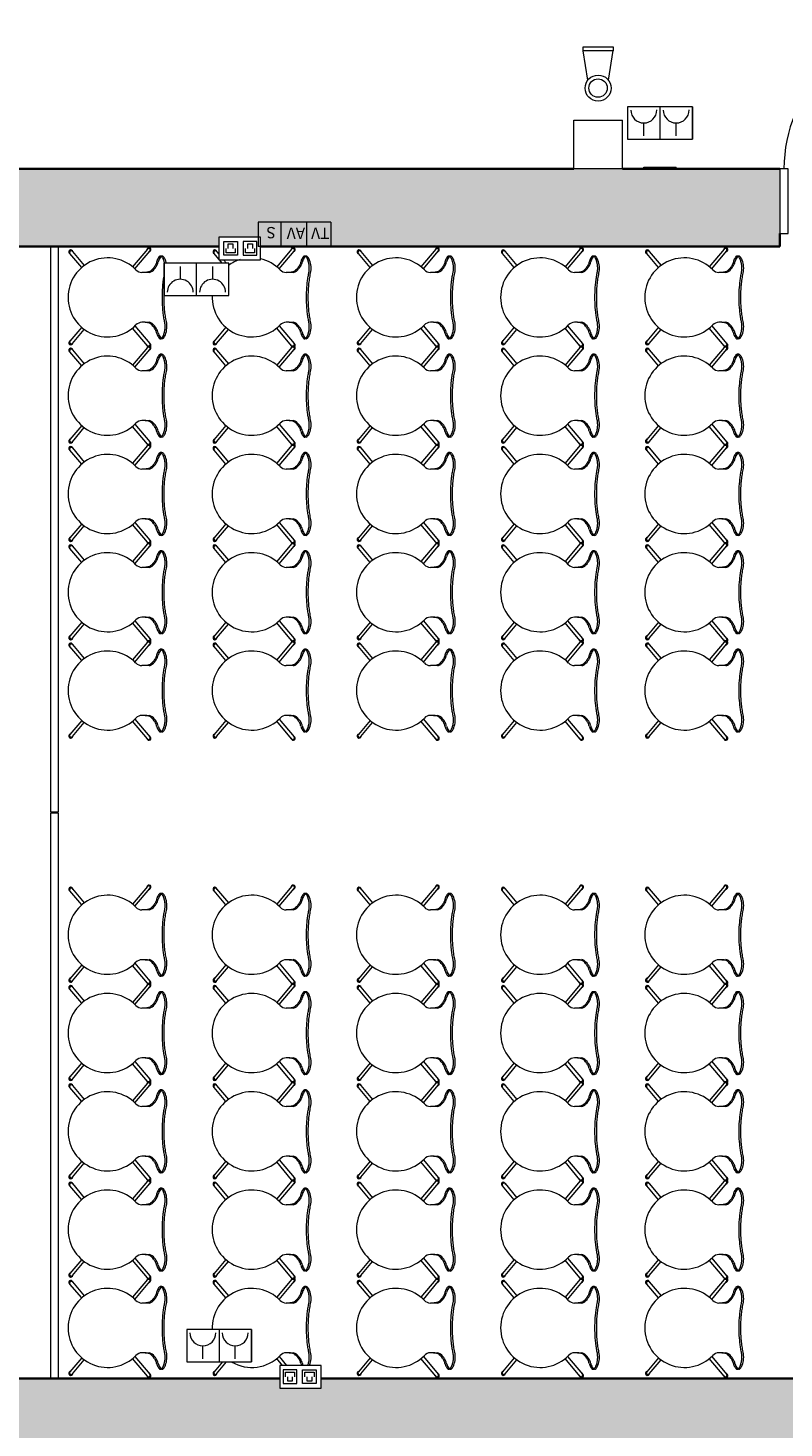
# Model space of a CAD drawing. Units: metres. Extents: x 427419.5 to 427475.3, y 4578554.9 to 4578611.9.
# Drawn here: x 427447.8 to 427452.5, y 4578594 to 4578602.6 of the extents above; entities that cross this region are included whole.
import ezdxf

# ---------------------------------------------------------------- set-up
doc = ezdxf.new("R2010")
doc.units = ezdxf.units.M
for name, color, linetype, lineweight in [('GV_CC 4 - 1-Joinery', 4, 'Continuous', 9), ('GV_CC 4 - 1-Partition Wall', 2, 'Continuous', 35), ('GV_CC 4 - 1-Wall', 3, 'Continuous', 35), ('GV_CC 4 - 10-Fire Protection', 12, 'Continuous', 9), ('GV_CC 4 - 2-Furniture', 251, 'Continuous', 9), ('GV_CC 4 - 2-Hatch Walls', 252, 'Continuous', 9), ('GV_CC 4 - 5-Symbology MEP', 1, 'Continuous', 9), ('GV_CC 4 - 6-Electric Elements', 192, 'Continuous', 9)]:
    doc.layers.add(name, color=color, linetype=linetype, lineweight=lineweight)
doc.styles.add('Arial', font='arial.ttf', dxfattribs={"height": 0.07})

# ---------------------------------------------------------------- blocks, each defined once
blk = doc.blocks.new('FX-FIRE-EXTI-UNDF-Extintor_Box_V - FX-FIRE-EXTI-UNDF-Extintor_Box_V-5171166-DWG_CC4_P3_R1385')
at = {"layer": 'GV_CC 4 - 10-Fire Protection'}
for p, q in [((0, 0), (0.3, 0)), ((0, 0), (0, -0.3)), ((0.3, 0), (0.3, -0.3)), ((0.3, -0.3), (0, -0.3))]:
    blk.add_line(p, q, dxfattribs=at)
blk = doc.blocks.new('EI-ELEC-EQPM-UNDF-TomasFuerzaDatos - EI-ELEC-EQPM-UNDF-TomasFuerzaDatos_TomaMonofasica_2F_Pared-4792237-DWG_CC4_P3_R1385')
at = {"layer": 'GV_CC 4 - 6-Electric Elements'}
for p, q in [((-0.1, 0), (-0.1, -0.01)), ((0.1, -0.01), (-0.1, -0.01)), ((0.1, 0), (0.1, -0.01))]:
    blk.add_line(p, q, dxfattribs=at)
blk = doc.blocks.new('CC4-EP-MEP_rvt-1-DWG_CC4_P3_R1385')
at = {"layer": 'GV_CC 4 - 5-Symbology MEP'}
for p, q in [((427451.2642, 4578602.4665), (427451.2642, 4578602.4907)), ((427451.2642, 4578602.4907), (427451.4508, 4578602.4907)), ((427451.293, 4578602.2844), (427451.2642, 4578602.4665)), ((427451.4508, 4578602.4665), (427451.2642, 4578602.4665)), ((427451.4212, 4578602.2846), (427451.4508, 4578602.4686)), ((427451.4508, 4578602.4907), (427451.4508, 4578602.4665)), ((427451.9395, 4578602.1207), (427451.5395, 4578602.1207)), ((427451.5395, 4578602.1207), (427451.5395, 4578601.9207)), ((427451.5395, 4578602.1207), (427451.5395, 4578601.9207)), ((427451.7395, 4578602.1207), (427451.7395, 4578601.9207)), ((427451.7395, 4578602.1207), (427451.7395, 4578601.9207)), ((427451.9395, 4578601.9207), (427451.9395, 4578602.1207)), ((427451.9395, 4578602.1207), (427451.9395, 4578601.9207)), ((427451.6395, 4578601.9407), (427451.6395, 4578602.0207)), ((427451.8395, 4578601.9407), (427451.8395, 4578602.0207)), ((427451.5395, 4578601.9207), (427451.9395, 4578601.9207)), ((427449.7053, 4578601.4069), (427449.2565, 4578601.4069)), ((427449.2565, 4578601.4069), (427449.2565, 4578601.2575)), ((427449.3983, 4578601.4069), (427449.3983, 4578601.2575)), ((427449.5557, 4578601.4069), (427449.5557, 4578601.2575)), ((427449.7053, 4578601.4069), (427449.7053, 4578601.2575)), ((427449.2708, 4578601.3153), (427449.0149, 4578601.3153)), ((427449.0149, 4578601.3153), (427449.0149, 4578601.1753)), ((427449.0448, 4578601.2031), (427449.0448, 4578601.2875)), ((427449.0448, 4578601.2875), (427449.1291, 4578601.2875)), ((427449.1291, 4578601.2875), (427449.1291, 4578601.2031)), ((427449.165, 4578601.2875), (427449.165, 4578601.2031)), ((427449.2494, 4578601.2875), (427449.165, 4578601.2875)), ((427449.2494, 4578601.2031), (427449.2494, 4578601.2875)), ((427449.2708, 4578601.1753), (427449.2708, 4578601.3153)), ((427449.1291, 4578601.2031), (427449.0448, 4578601.2031)), ((427449.0588, 4578601.2172), (427449.0588, 4578601.2453)), ((427449.1151, 4578601.2172), (427449.0588, 4578601.2172)), ((427449.0729, 4578601.2734), (427449.101, 4578601.2734)), ((427449.0729, 4578601.2453), (427449.0729, 4578601.2734)), ((427449.101, 4578601.2734), (427449.101, 4578601.2453)), ((427449.1151, 4578601.2453), (427449.1151, 4578601.2172)), ((427449.165, 4578601.2031), (427449.2494, 4578601.2031)), ((427449.1791, 4578601.2172), (427449.1791, 4578601.2453)), ((427449.2353, 4578601.2172), (427449.1791, 4578601.2172)), ((427449.1932, 4578601.2734), (427449.2213, 4578601.2734)), ((427449.1932, 4578601.2453), (427449.1932, 4578601.2734)), ((427449.2213, 4578601.2734), (427449.2213, 4578601.2453)), ((427449.2353, 4578601.2453), (427449.2353, 4578601.2172)), ((427449.7053, 4578601.2575), (427449.2565, 4578601.2575)), ((427449.0756, 4578601.1544), (427448.6756, 4578601.1544)), ((427448.6756, 4578601.1544), (427448.6756, 4578600.9544)), ((427448.6756, 4578600.9544), (427448.6756, 4578601.1544)), ((427448.7756, 4578601.1344), (427448.7756, 4578601.0544)), ((427448.8756, 4578600.9544), (427448.8756, 4578601.1544)), ((427448.8756, 4578600.9544), (427448.8756, 4578601.1544)), ((427448.9756, 4578601.1344), (427448.9756, 4578601.0544)), ((427449.0149, 4578601.1753), (427449.2708, 4578601.1753)), ((427449.0756, 4578600.9544), (427449.0756, 4578601.1544)), ((427449.0756, 4578600.9544), (427449.0756, 4578601.1544)), ((427448.6756, 4578600.9544), (427449.0756, 4578600.9544)), ((427449.2156, 4578594.5624), (427448.8156, 4578594.5624)), ((427448.8156, 4578594.5624), (427448.8156, 4578594.3624)), ((427448.8156, 4578594.5624), (427448.8156, 4578594.3624)), ((427449.0156, 4578594.5624), (427449.0156, 4578594.3624)), ((427449.0156, 4578594.5624), (427449.0156, 4578594.3624)), ((427449.2156, 4578594.3624), (427449.2156, 4578594.5624)), ((427449.2156, 4578594.5624), (427449.2156, 4578594.3624)), ((427448.9156, 4578594.3824), (427448.9156, 4578594.4624)), ((427449.1156, 4578594.3824), (427449.1156, 4578594.4624)), ((427448.8156, 4578594.3624), (427449.2156, 4578594.3624)), ((427449.6462, 4578594.3415), (427449.3903, 4578594.3415)), ((427449.3903, 4578594.3415), (427449.3903, 4578594.2015)), ((427449.4961, 4578594.3137), (427449.4117, 4578594.3137)), ((427449.4117, 4578594.3137), (427449.4117, 4578594.2293)), ((427449.4258, 4578594.2715), (427449.4258, 4578594.2997)), ((427449.4258, 4578594.2997), (427449.4821, 4578594.2997)), ((427449.4399, 4578594.2434), (427449.4399, 4578594.2715)), ((427449.468, 4578594.2715), (427449.468, 4578594.2434)), ((427449.4821, 4578594.2997), (427449.4821, 4578594.2715)), ((427449.4961, 4578594.2293), (427449.4961, 4578594.3137)), ((427449.532, 4578594.3137), (427449.6164, 4578594.3137)), ((427449.532, 4578594.2293), (427449.532, 4578594.3137)), ((427449.5461, 4578594.2715), (427449.5461, 4578594.2997)), ((427449.5461, 4578594.2997), (427449.6023, 4578594.2997)), ((427449.5601, 4578594.2434), (427449.5601, 4578594.2715)), ((427449.5883, 4578594.2715), (427449.5883, 4578594.2434)), ((427449.6023, 4578594.2997), (427449.6023, 4578594.2715)), ((427449.6164, 4578594.3137), (427449.6164, 4578594.2293)), ((427449.6462, 4578594.2015), (427449.6462, 4578594.3415)), ((427449.3903, 4578594.2015), (427449.6462, 4578594.2015)), ((427449.4117, 4578594.2293), (427449.4961, 4578594.2293)), ((427449.468, 4578594.2434), (427449.4399, 4578594.2434)), ((427449.6164, 4578594.2293), (427449.532, 4578594.2293)), ((427449.5883, 4578594.2434), (427449.5601, 4578594.2434))]:
    blk.add_line(p, q, dxfattribs=at)
blk.add_circle((427451.3572, 4578602.2362), 0.0568, dxfattribs=at)
blk.add_ellipse((427451.3572, 4578602.2362), major_axis=(0.0802, 0), ratio=1, dxfattribs=at)
for centre, major_axis, start_param, end_param in [((427451.6395, 4578602.1007), (-0.0534, 0.0596), 0.840727, 3.982319), ((427451.8395, 4578602.1007), (-0.0501, 0.0624), 0.894733, 4.036325), ((427448.7756, 4578600.9744), (-0.0776, 0.0194), 3.386571, 6.528164), ((427448.9756, 4578600.9744), (-0.0768, 0.0225), 3.427261, 6.568854), ((427448.9156, 4578594.5424), (0.0482, 0.0639), 2.217045, 5.358637), ((427449.1156, 4578594.5424), (0.0482, 0.0639), 2.217045, 5.358637)]:
    blk.add_ellipse(centre, major_axis=major_axis, ratio=1, start_param=start_param, end_param=end_param, dxfattribs=at)
at = {"rotation": 180}
for name, p in [('FX-FIRE-EXTI-UNDF-Extintor_Box_V - FX-FIRE-EXTI-UNDF-Extintor_Box_V-5171166-DWG_CC4_P3_R1385', (427451.5074, 4578601.7376)), ('EI-ELEC-EQPM-UNDF-TomasFuerzaDatos - EI-ELEC-EQPM-UNDF-TomasFuerzaDatos_TomaMonofasica_2F_Pared-4792237-DWG_CC4_P3_R1385', (427451.7395, 4578601.7376))]:
    blk.add_blockref(name, p, dxfattribs=at)
at = {"layer": 'GV_CC 4 - 5-Symbology MEP', "char_height": 0.07, "attachment_point": 1, "rotation": 180, "style": 'Arial'}
for s, insert, width in [('S', (427449.3656, 4578601.3075), 0.088186), ('AV', (427449.5472, 4578601.3041), 0.176371), ('TV', (427449.6968, 4578601.3041), 0.160337)]:
    blk.add_mtext(s, dxfattribs=dict(at, insert=insert, width=width))
blk = doc.blocks.new('A-DOOR-SINGLEDOOR - A-DOOR-SINGLEDOOR_Wood_820x2100-5353987-DWG_CC4_P3_R1385')
at = {"layer": 'GV_CC 4 - 1-Joinery'}
for p, q in [((0.43, 1.07), (0.405, 1.07)), ((0.405, 1.07), (0.405, 0.2)), ((0.43, 0.2), (0.43, 1.07)), ((0.43, 1.07), (0.43, 0.2)), ((-0.415, 0.2), (-0.465, 0.2)), ((-0.465, 0.2), (-0.465, -0.2)), ((-0.415, -0.2), (-0.415, 0.2)), ((0.405, 0.2), (0.43, 0.2)), ((0.455, 0.2), (0.405, 0.2)), ((0.405, 0.2), (0.405, -0.2)), ((0.455, -0.2), (0.455, 0.2)), ((-0.465, -0.2), (-0.44, -0.2)), ((-0.44, -0.2), (-0.415, -0.2)), ((0.405, -0.2), (0.455, -0.2))]:
    blk.add_line(p, q, dxfattribs=at)
blk.add_arc((0.43, 0.2), 0.87, 90, 180, dxfattribs=at)
blk = doc.blocks.new('A-WALL-MobilePanel - A-WALL-MobilePanel-5361843-DWG_CC4_P3_R1385')
at = {"layer": 'GV_CC 4 - 1-Joinery'}
for p, q in [((3.495, 0.025), (0, 0.025)), ((3.495, -0.025), (3.495, 0.025)), ((0, -0.025), (3.495, -0.025))]:
    blk.add_line(p, q, dxfattribs=at)
blk = doc.blocks.new('A-FURNITURE-CHAIR - A-FURNITURE-CHAIR-5082005-DWG_CC4_P3_R1385')
at = {"layer": 'GV_CC 4 - 2-Furniture'}
for p, q in [((-0.2557, -0.0293), (-0.2557, -0.0393)), ((0.2557, -0.0293), (0.2557, -0.0393)), ((-0.2987, -0.119), (-0.1895, -0.2106)), ((-0.1763, -0.1956), (-0.2859, -0.1036)), ((-0.1539, -0.1083), (-0.1539, -0.1332)), ((-0.1539, -0.1332), (-0.1539, -0.1525)), ((0.1539, -0.1332), (0.1539, -0.1083)), ((0.1539, -0.1332), (0.1539, -0.1525)), ((0.1763, -0.1956), (0.2859, -0.1036)), ((0.2987, -0.119), (0.1895, -0.2106)), ((-0.2842, -0.582), (-0.1974, -0.5091)), ((0.2842, -0.582), (0.1974, -0.5091)), ((-0.1849, -0.5248), (-0.2714, -0.5973)), ((0.1849, -0.5248), (0.2714, -0.5973))]:
    blk.add_line(p, q, dxfattribs=at)
for centre, radius, start, end in [((-0.1798, -0.1417), 0.1433, 77.92221, 110.73986), ((0.1798, -0.1417), 0.1433, 69.26014, 102.07779), ((0, -0.3649), 0.2444, 134.14358, 45.85642)]:
    blk.add_arc(centre, radius, start, end, dxfattribs=at)
for centre, major_axis, ratio, start_param, end_param in [((-0.2427, -0.0298), (-0.0131, 0.0005), 1, 5.459221, 6.28872), ((-0.2058, 0.5332), (0, 0.5869), 0.319125, 2.881302, 3.014154), ((-0.1955, 0.0249), (-0.0325, 0.0845), 1, 2.103063, 2.382666), ((-0.206, -0.0726), (-0.0661, 0.0212), 1, 5.384775, 5.731063), ((-0.2061, 0.0004), (-0.0627, 0.0122), 1, 1.378708, 1.553429), ((-0.2075, 0.4913), (0, 0.5447), 0.319125, 3.014154, 3.074511), ((-0.2332, -0.7089), (0, 0.6583), 0.319125, 5.938204, 6.216104), ((0.2332, -0.7089), (0, 0.6583), 0.319125, 0.067081, 0.344981), ((0.2075, 0.4913), (0, 0.5447), 0.319125, 3.208674, 3.269032), ((0.2061, 0.0004), (0.0627, 0.0122), 1, 4.729756, 4.904477), ((0.2058, 0.5332), (0, 0.5869), 0.319125, 3.269032, 3.401876), ((0.1955, 0.0249), (0.0325, 0.0845), 1, 3.90052, 4.180123), ((0.206, -0.0726), (0.0661, 0.0212), 1, 0.552122, 0.89841), ((0.2427, -0.0298), (0.0131, 0.0005), 1, 6.27765, 7.107149), ((-0.2956, -0.1085), (-0.0086, 0.00837), 1, 4.601428, 8.112466), ((-0.2923, -0.1113), (0.0058, 0.0105), 1, 5.503619, 9.816583), ((-0.2923, -0.1113), (-0.00423, 0.00906), 1, 5.148721, 8.290314), ((-0.2039, -0.1525), (-0.0472, 0.0164), 1, 2.6425, 3.475536), ((-0.1684, -0.1438), (0, 0.0578), 0.319125, 5.372997, 5.938204), ((0.1684, -0.1438), (0, 0.0578), 0.319125, 0.344981, 0.910188), ((0.2039, -0.1525), (0.0472, 0.0164), 1, 2.807649, 3.640684), ((0.2923, -0.1113), (-0.0058, 0.0105), 1, 2.749788, 7.062752), ((0.2923, -0.1113), (0.00423, 0.00906), 1, 4.276057, 7.417649), ((0.2956, -0.1085), (0.0086, 0.00837), 1, 4.453905, 7.964943), ((-0.2814, -0.5927), (-0.0119, 0.0016), 1, 5.361793, 8.872831), ((-0.2781, -0.5899), (0.0108, 0.0052), 1, 1.23432, 5.547284), ((-0.2778, -0.5897), (-0.00225, 0.00974), 1, 0.471555, 3.613148), ((0.2781, -0.5899), (-0.0108, 0.0052), 1, 0.735901, 5.048865), ((0.2778, -0.5897), (0.00225, 0.00974), 1, 2.670038, 5.81163), ((0.2814, -0.5927), (0.0119, 0.0016), 1, 3.69354, 7.204578)]:
    blk.add_ellipse(centre, major_axis=major_axis, ratio=ratio, start_param=start_param, end_param=end_param, dxfattribs=at)
for points, knots in [([(-0.1499, -0.0126), (-0.153, -0.0119), (-0.1592, -0.0108), (-0.1687, -0.0098), (-0.177, -0.0094), (-0.1837, -0.0094), (-0.1886, -0.0096), (-0.1935, -0.0099), (-0.1984, -0.0104), (-0.2032, -0.0111), (-0.2078, -0.0118), (-0.2123, -0.0127), (-0.2167, -0.0138), (-0.2209, -0.0149), (-0.2252, -0.0162), (-0.2296, -0.0178), (-0.234, -0.0195), (-0.238, -0.0214), (-0.2429, -0.024), (-0.247, -0.0267), (-0.2502, -0.0294), (-0.2522, -0.0314), (-0.2538, -0.0335), (-0.2553, -0.0361), (-0.2564, -0.0406), (-0.2544, -0.044), (-0.2518, -0.046)], [0, 0, 0, 0, 0.055556, 0.111111, 0.166667, 0.194444, 0.222222, 0.25, 0.277778, 0.305556, 0.333333, 0.361111, 0.388889, 0.416667, 0.444444, 0.479167, 0.513889, 0.548611, 0.583333, 0.652778, 0.6875, 0.722222, 0.756944, 0.791667, 0.861111, 1, 1, 1, 1]), ([(0.1499, -0.0015), (0.138, -0.0039), (0.1201, -0.0071), (0.0956, -0.0104), (0.077, -0.0124), (0.0581, -0.0139), (0.0388, -0.015), (0.0226, -0.0155), (0.0096, -0.0157), (-0.0032, -0.0157), (-0.0193, -0.0156), (-0.0388, -0.015), (-0.0581, -0.0139), (-0.077, -0.0124), (-0.0956, -0.0104), (-0.1201, -0.0071), (-0.138, -0.0039), (-0.1499, -0.0015)], [0, 0, 0, 0, 0.125, 0.1875, 0.25, 0.3125, 0.375, 0.4375, 0.46875, 0.5, 0.5625, 0.625, 0.6875, 0.75, 0.8125, 0.875, 1, 1, 1, 1]), ([(0.1499, -0.0126), (0.1406, -0.0146), (0.1217, -0.018), (0.0823, -0.0231), (0.0312, -0.0266), (-0.0312, -0.0266), (-0.0823, -0.0231), (-0.1217, -0.018), (-0.1406, -0.0146), (-0.1499, -0.0126)], [0, 0, 0, 0, 0.1, 0.2, 0.4, 0.6, 0.8, 0.9, 1, 1, 1, 1]), ([(0.2518, -0.046), (0.2528, -0.0452), (0.2545, -0.0435), (0.2558, -0.0408), (0.2558, -0.0383), (0.2552, -0.0362), (0.2545, -0.0347), (0.2535, -0.0331), (0.2522, -0.0314), (0.2506, -0.0298), (0.2482, -0.0276), (0.2444, -0.0249), (0.2396, -0.0222), (0.2348, -0.0199), (0.2305, -0.0181), (0.2259, -0.0164), (0.2193, -0.0144), (0.212, -0.0126), (0.2044, -0.0112), (0.1984, -0.0104), (0.1923, -0.0098), (0.1862, -0.0095), (0.1799, -0.0094), (0.1715, -0.0096), (0.1615, -0.0105), (0.1537, -0.0118), (0.1499, -0.0126)], [0, 0, 0, 0, 0.055556, 0.111111, 0.166667, 0.194444, 0.222222, 0.25, 0.277778, 0.305556, 0.333333, 0.388889, 0.444444, 0.479167, 0.513889, 0.548611, 0.583333, 0.652778, 0.6875, 0.722222, 0.756944, 0.791667, 0.826389, 0.861111, 0.930556, 1, 1, 1, 1])]:
    blk.add_open_spline(points, degree=3, knots=knots, dxfattribs=at)
for points in [[(-0.2194, -0.0621), (-0.213, -0.0634), (-0.2003, -0.068), (-0.1815, -0.0803), (-0.1693, -0.0921), (-0.1632, -0.0989)], [(0.2194, -0.0621), (0.213, -0.0634), (0.2003, -0.068), (0.1815, -0.0803), (0.1693, -0.0921), (0.1632, -0.0989)], [(-0.1632, -0.0989), (-0.1624, -0.0998), (-0.1609, -0.102), (-0.1588, -0.1065), (-0.1571, -0.112), (-0.1556, -0.1185), (-0.1545, -0.1256), (-0.154, -0.1306), (-0.1539, -0.1332)], [(0.1632, -0.0989), (0.1624, -0.0998), (0.1609, -0.102), (0.1588, -0.1065), (0.1571, -0.112), (0.1556, -0.1185), (0.1545, -0.1256), (0.154, -0.1306), (0.1539, -0.1332)]]:
    blk.add_open_spline(points, degree=3, dxfattribs=at)
blk = doc.blocks.new('A-FURNITURE-CHAIR - A-FURNITURE-CHAIR-V61-DWG_CC4_P3_R1385')
at = {"layer": 'GV_CC 4 - 2-Furniture'}
for p, q in [((-0.2557, -0.0293), (-0.2557, -0.0393)), ((0.2557, -0.0293), (0.2557, -0.0393)), ((-0.2987, -0.119), (-0.1895, -0.2106)), ((-0.1763, -0.1956), (-0.2859, -0.1036)), ((-0.1539, -0.1083), (-0.1539, -0.1332)), ((-0.1539, -0.1332), (-0.1539, -0.1525)), ((0.1539, -0.1332), (0.1539, -0.1083)), ((0.1539, -0.1332), (0.1539, -0.1525)), ((0.1763, -0.1956), (0.2859, -0.1036)), ((0.2987, -0.119), (0.1895, -0.2106)), ((-0.2842, -0.582), (-0.1974, -0.5091)), ((0.2842, -0.582), (0.1974, -0.5091)), ((-0.1849, -0.5248), (-0.2714, -0.5973)), ((0.1849, -0.5248), (0.2714, -0.5973))]:
    blk.add_line(p, q, dxfattribs=at)
for centre, radius, start, end in [((0.1798, -0.1417), 0.1433, 69.26014, 102.07779), ((0, -0.3649), 0.2444, 134.14358, 45.85642)]:
    blk.add_arc(centre, radius, start, end, dxfattribs=at)
for centre, major_axis, ratio, start_param, end_param in [((-0.2427, -0.0298), (-0.0131, 0.0005), 1, 5.459221, 6.28872), ((-0.2058, 0.5332), (0, 0.5869), 0.319125, 2.881302, 3.014154), ((-0.1955, 0.0249), (-0.0325, 0.0845), 1, 2.103063, 2.382666), ((-0.206, -0.0726), (-0.0661, 0.0212), 1, 5.384775, 5.731063), ((-0.1798, -0.1417), (-0.0797, 0.1191), 1, 5.92221, 6.055593), ((-0.2061, 0.0004), (-0.0627, 0.0122), 1, 1.378708, 1.553429), ((-0.2075, 0.4913), (0, 0.5447), 0.319125, 3.014154, 3.074511), ((-0.2332, -0.7089), (0, 0.6583), 0.319125, 5.938204, 6.216104), ((0.2332, -0.7089), (0, 0.6583), 0.319125, 0.067081, 0.344981), ((0.2075, 0.4913), (0, 0.5447), 0.319125, 3.208674, 3.269032), ((0.2061, 0.0004), (0.0627, 0.0122), 1, 4.729756, 4.904477), ((0.2058, 0.5332), (0, 0.5869), 0.319125, 3.269032, 3.401876), ((0.1955, 0.0249), (0.0325, 0.0845), 1, 3.90052, 4.180123), ((0.206, -0.0726), (0.0661, 0.0212), 1, 0.552122, 0.89841), ((0.2427, -0.0298), (0.0131, 0.0005), 1, 6.27765, 7.107149), ((-0.2956, -0.1085), (-0.0086, 0.00837), 1, 4.601428, 8.112466), ((-0.2923, -0.1113), (0.0058, 0.0105), 1, 5.503619, 9.816583), ((-0.2923, -0.1113), (-0.00423, 0.00906), 1, 5.148721, 8.290314), ((-0.2039, -0.1525), (-0.0472, 0.0164), 1, 2.6425, 3.475536), ((-0.1684, -0.1438), (0, 0.0578), 0.319125, 5.372997, 5.938204), ((0.1684, -0.1438), (0, 0.0578), 0.319125, 0.344981, 0.910188), ((0.2039, -0.1525), (0.0472, 0.0164), 1, 2.807649, 3.640684), ((0.2923, -0.1113), (-0.0058, 0.0105), 1, 2.749788, 7.062752), ((0.2923, -0.1113), (0.00423, 0.00906), 1, 4.276057, 7.417649), ((0.2956, -0.1085), (0.0086, 0.00837), 1, 4.453905, 7.964943), ((-0.2814, -0.5927), (-0.0119, 0.0016), 1, 5.361793, 8.872831), ((-0.2781, -0.5899), (0.0108, 0.0052), 1, 1.23432, 5.547284), ((-0.2778, -0.5897), (-0.00225, 0.00974), 1, 0.471555, 3.613148), ((0.2781, -0.5899), (-0.0108, 0.0052), 1, 0.735901, 5.048865), ((0.2778, -0.5897), (0.00225, 0.00974), 1, 2.670038, 5.81163), ((0.2814, -0.5927), (0.0119, 0.0016), 1, 3.69354, 7.204578)]:
    blk.add_ellipse(centre, major_axis=major_axis, ratio=ratio, start_param=start_param, end_param=end_param, dxfattribs=at)
for points, knots in [([(-0.2125, -0.0128), (-0.2139, -0.0131), (-0.2167, -0.0138), (-0.2209, -0.0149), (-0.2252, -0.0162), (-0.2296, -0.0178), (-0.234, -0.0195), (-0.238, -0.0214), (-0.2429, -0.024), (-0.247, -0.0267), (-0.2502, -0.0294), (-0.2522, -0.0314), (-0.2538, -0.0335), (-0.2553, -0.0361), (-0.2564, -0.0406), (-0.2544, -0.044), (-0.2518, -0.046)], [0.3622728, 0.3622728, 0.3622728, 0.3622728, 0.3888889, 0.4166667, 0.4444444, 0.4791667, 0.5138889, 0.5486111, 0.5833333, 0.6527778, 0.6875, 0.7222222, 0.7569444, 0.7916667, 0.8611111, 1, 1, 1, 1]), ([(0.1499, -0.0126), (0.1406, -0.0146), (0.1217, -0.018), (0.0823, -0.0231), (0.0312, -0.0266), (-0.0312, -0.0266), (-0.0823, -0.0231), (-0.1131, -0.0191), (-0.1239, -0.0174), (-0.1251, -0.0172)], [0, 0, 0, 0, 0.1, 0.2, 0.4, 0.6, 0.8, 0.9, 0.9126219, 0.9126219, 0.9126219, 0.9126219]), ([(0.1499, -0.0015), (0.138, -0.0039), (0.1201, -0.0071), (0.0956, -0.0104), (0.077, -0.0124), (0.0581, -0.0139), (0.0388, -0.015), (0.0226, -0.0155), (0.0096, -0.0157), (-0.0008, -0.0157), (-0.008, -0.0157), (-0.012, -0.0156)], [0, 0, 0, 0, 0.125, 0.1875, 0.25, 0.3125, 0.375, 0.4375, 0.46875, 0.5, 0.5387347, 0.5387347, 0.5387347, 0.5387347]), ([(0.2518, -0.046), (0.2528, -0.0452), (0.2545, -0.0435), (0.2558, -0.0408), (0.2558, -0.0383), (0.2552, -0.0362), (0.2545, -0.0347), (0.2535, -0.0331), (0.2522, -0.0314), (0.2506, -0.0298), (0.2482, -0.0276), (0.2444, -0.0249), (0.2396, -0.0222), (0.2348, -0.0199), (0.2305, -0.0181), (0.2259, -0.0164), (0.2193, -0.0144), (0.212, -0.0126), (0.2044, -0.0112), (0.1984, -0.0104), (0.1923, -0.0098), (0.1862, -0.0095), (0.1799, -0.0094), (0.1715, -0.0096), (0.1615, -0.0105), (0.1537, -0.0118), (0.1499, -0.0126)], [0, 0, 0, 0, 0.055556, 0.111111, 0.166667, 0.194444, 0.222222, 0.25, 0.277778, 0.305556, 0.333333, 0.388889, 0.444444, 0.479167, 0.513889, 0.548611, 0.583333, 0.652778, 0.6875, 0.722222, 0.756944, 0.791667, 0.826389, 0.861111, 0.930556, 1, 1, 1, 1])]:
    blk.add_open_spline(points, degree=3, knots=knots, dxfattribs=at)
for points in [[(-0.2194, -0.0621), (-0.213, -0.0634), (-0.2003, -0.068), (-0.1815, -0.0803), (-0.1693, -0.0921), (-0.1632, -0.0989)], [(0.2194, -0.0621), (0.213, -0.0634), (0.2003, -0.068), (0.1815, -0.0803), (0.1693, -0.0921), (0.1632, -0.0989)], [(-0.1632, -0.0989), (-0.1624, -0.0998), (-0.1609, -0.102), (-0.1588, -0.1065), (-0.1571, -0.112), (-0.1556, -0.1185), (-0.1545, -0.1256), (-0.154, -0.1306), (-0.1539, -0.1332)], [(0.1632, -0.0989), (0.1624, -0.0998), (0.1609, -0.102), (0.1588, -0.1065), (0.1571, -0.112), (0.1556, -0.1185), (0.1545, -0.1256), (0.154, -0.1306), (0.1539, -0.1332)]]:
    blk.add_open_spline(points, degree=3, dxfattribs=at)
blk = doc.blocks.new('A-FURNITURE-CHAIR - A-FURNITURE-CHAIR-V62-DWG_CC4_P3_R1385')
at = {"layer": 'GV_CC 4 - 2-Furniture'}
for p, q in [((-0.2557, -0.0293), (-0.2557, -0.0393)), ((0.2557, -0.0293), (0.2557, -0.0393)), ((-0.2987, -0.119), (-0.1895, -0.2106)), ((-0.1763, -0.1956), (-0.2859, -0.1036)), ((-0.1539, -0.1083), (-0.1539, -0.1332)), ((-0.1539, -0.1332), (-0.1539, -0.1525)), ((0.1539, -0.1332), (0.1539, -0.1083)), ((0.1539, -0.1332), (0.1539, -0.1525)), ((0.1763, -0.1956), (0.2859, -0.1036)), ((0.2987, -0.119), (0.1895, -0.2106)), ((0.2842, -0.582), (0.1974, -0.5091)), ((-0.2842, -0.582), (-0.2672, -0.5677)), ((-0.2361, -0.5677), (-0.2714, -0.5973)), ((-0.2329, -0.5389), (-0.212, -0.5214)), ((-0.212, -0.5475), (-0.2329, -0.565)), ((0.1849, -0.5248), (0.2714, -0.5973))]:
    blk.add_line(p, q, dxfattribs=at)
for centre, radius, start, end in [((-0.1798, -0.1417), 0.1433, 77.92221, 110.73986), ((0.1798, -0.1417), 0.1433, 69.26014, 102.07779), ((0, -0.3649), 0.2444, 134.14358, 167.40489), ((0, -0.3649), 0.2444, 267.15384, 45.85642)]:
    blk.add_arc(centre, radius, start, end, dxfattribs=at)
for centre, major_axis, ratio, start_param, end_param in [((-0.2427, -0.0298), (-0.0131, 0.0005), 1, 5.459221, 6.28872), ((-0.2058, 0.5332), (0, 0.5869), 0.319125, 2.881302, 3.014154), ((-0.1955, 0.0249), (-0.0325, 0.0845), 1, 2.103063, 2.382666), ((-0.206, -0.0726), (-0.0661, 0.0212), 1, 5.384775, 5.731063), ((-0.2061, 0.0004), (-0.0627, 0.0122), 1, 1.378708, 1.553429), ((-0.2075, 0.4913), (0, 0.5447), 0.319125, 3.014154, 3.074511), ((-0.2332, -0.7089), (0, 0.6583), 0.319125, 5.938204, 6.216104), ((0.2332, -0.7089), (0, 0.6583), 0.319125, 0.067081, 0.344981), ((0.2075, 0.4913), (0, 0.5447), 0.319125, 3.208674, 3.269032), ((0.2061, 0.0004), (0.0627, 0.0122), 1, 4.729756, 4.904477), ((0.2058, 0.5332), (0, 0.5869), 0.319125, 3.269032, 3.401876), ((0.1955, 0.0249), (0.0325, 0.0845), 1, 3.90052, 4.180123), ((0.206, -0.0726), (0.0661, 0.0212), 1, 0.552122, 0.89841), ((0.2427, -0.0298), (0.0131, 0.0005), 1, 6.27765, 7.107149), ((-0.2956, -0.1085), (-0.0086, 0.00837), 1, 4.601428, 8.112466), ((-0.2923, -0.1113), (0.0058, 0.0105), 1, 5.503619, 9.816583), ((-0.2923, -0.1113), (-0.00423, 0.00906), 1, 5.148721, 8.290314), ((-0.2039, -0.1525), (-0.0472, 0.0164), 1, 2.6425, 3.475536), ((-0.1684, -0.1438), (0, 0.0578), 0.319125, 5.372997, 5.938204), ((0.1684, -0.1438), (0, 0.0578), 0.319125, 0.344981, 0.910188), ((0.2039, -0.1525), (0.0472, 0.0164), 1, 2.807649, 3.640684), ((0.2923, -0.1113), (-0.0058, 0.0105), 1, 2.749788, 7.062752), ((0.2923, -0.1113), (0.00423, 0.00906), 1, 4.276057, 7.417649), ((0.2956, -0.1085), (0.0086, 0.00837), 1, 4.453905, 7.964943), ((0, -0.3649), (0.193, 0.15), 1, 2.775044, 3.107639), ((-0.2814, -0.5927), (-0.0119, 0.0016), 1, 5.361793, 8.872831), ((-0.2781, -0.5899), (0.0108, 0.0052), 1, 1.23432, 5.547284), ((-0.2778, -0.5897), (-0.00225, 0.00974), 1, 0.471555, 3.613148), ((0.2781, -0.5899), (-0.0108, 0.0052), 1, 0.735901, 5.048865), ((0.2778, -0.5897), (0.00225, 0.00974), 1, 2.670038, 5.81163), ((0.2814, -0.5927), (0.0119, 0.0016), 1, 3.69354, 7.204578)]:
    blk.add_ellipse(centre, major_axis=major_axis, ratio=ratio, start_param=start_param, end_param=end_param, dxfattribs=at)
for points, knots in [([(-0.1499, -0.0126), (-0.153, -0.0119), (-0.1592, -0.0108), (-0.1687, -0.0098), (-0.177, -0.0094), (-0.1837, -0.0094), (-0.1886, -0.0096), (-0.1935, -0.0099), (-0.1984, -0.0104), (-0.2032, -0.0111), (-0.2078, -0.0118), (-0.2123, -0.0127), (-0.2167, -0.0138), (-0.2209, -0.0149), (-0.2252, -0.0162), (-0.2296, -0.0178), (-0.234, -0.0195), (-0.238, -0.0214), (-0.2429, -0.024), (-0.247, -0.0267), (-0.2502, -0.0294), (-0.2522, -0.0314), (-0.2538, -0.0335), (-0.2553, -0.0361), (-0.2564, -0.0406), (-0.2544, -0.044), (-0.2518, -0.046)], [0, 0, 0, 0, 0.055556, 0.111111, 0.166667, 0.194444, 0.222222, 0.25, 0.277778, 0.305556, 0.333333, 0.361111, 0.388889, 0.416667, 0.444444, 0.479167, 0.513889, 0.548611, 0.583333, 0.652778, 0.6875, 0.722222, 0.756944, 0.791667, 0.861111, 1, 1, 1, 1]), ([(0.1499, -0.0015), (0.138, -0.0039), (0.1201, -0.0071), (0.0956, -0.0104), (0.077, -0.0124), (0.0581, -0.0139), (0.0388, -0.015), (0.0226, -0.0155), (0.0096, -0.0157), (-0.0032, -0.0157), (-0.0193, -0.0156), (-0.0388, -0.015), (-0.0581, -0.0139), (-0.077, -0.0124), (-0.0956, -0.0104), (-0.1201, -0.0071), (-0.138, -0.0039), (-0.1499, -0.0015)], [0, 0, 0, 0, 0.125, 0.1875, 0.25, 0.3125, 0.375, 0.4375, 0.46875, 0.5, 0.5625, 0.625, 0.6875, 0.75, 0.8125, 0.875, 1, 1, 1, 1]), ([(0.1499, -0.0126), (0.1406, -0.0146), (0.1217, -0.018), (0.0823, -0.0231), (0.0312, -0.0266), (-0.0312, -0.0266), (-0.0823, -0.0231), (-0.1217, -0.018), (-0.1406, -0.0146), (-0.1499, -0.0126)], [0, 0, 0, 0, 0.1, 0.2, 0.4, 0.6, 0.8, 0.9, 1, 1, 1, 1]), ([(0.2518, -0.046), (0.2528, -0.0452), (0.2545, -0.0435), (0.2558, -0.0408), (0.2558, -0.0383), (0.2552, -0.0362), (0.2545, -0.0347), (0.2535, -0.0331), (0.2522, -0.0314), (0.2506, -0.0298), (0.2482, -0.0276), (0.2444, -0.0249), (0.2396, -0.0222), (0.2348, -0.0199), (0.2305, -0.0181), (0.2259, -0.0164), (0.2193, -0.0144), (0.212, -0.0126), (0.2044, -0.0112), (0.1984, -0.0104), (0.1923, -0.0098), (0.1862, -0.0095), (0.1799, -0.0094), (0.1715, -0.0096), (0.1615, -0.0105), (0.1537, -0.0118), (0.1499, -0.0126)], [0, 0, 0, 0, 0.055556, 0.111111, 0.166667, 0.194444, 0.222222, 0.25, 0.277778, 0.305556, 0.333333, 0.388889, 0.444444, 0.479167, 0.513889, 0.548611, 0.583333, 0.652778, 0.6875, 0.722222, 0.756944, 0.791667, 0.826389, 0.861111, 0.930556, 1, 1, 1, 1])]:
    blk.add_open_spline(points, degree=3, knots=knots, dxfattribs=at)
for points in [[(-0.2194, -0.0621), (-0.213, -0.0634), (-0.2003, -0.068), (-0.1815, -0.0803), (-0.1693, -0.0921), (-0.1632, -0.0989)], [(0.2194, -0.0621), (0.213, -0.0634), (0.2003, -0.068), (0.1815, -0.0803), (0.1693, -0.0921), (0.1632, -0.0989)], [(-0.1632, -0.0989), (-0.1624, -0.0998), (-0.1609, -0.102), (-0.1588, -0.1065), (-0.1571, -0.112), (-0.1556, -0.1185), (-0.1545, -0.1256), (-0.154, -0.1306), (-0.1539, -0.1332)], [(0.1632, -0.0989), (0.1624, -0.0998), (0.1609, -0.102), (0.1588, -0.1065), (0.1571, -0.112), (0.1556, -0.1185), (0.1545, -0.1256), (0.154, -0.1306), (0.1539, -0.1332)]]:
    blk.add_open_spline(points, degree=3, dxfattribs=at)
blk = doc.blocks.new('A-FURNITURE-CHAIR - A-FURNITURE-CHAIR-V64-DWG_CC4_P3_R1385')
at = {"layer": 'GV_CC 4 - 2-Furniture'}
for p, q in [((-0.2557, -0.0293), (-0.2557, -0.0393)), ((-0.2987, -0.119), (-0.1895, -0.2106)), ((-0.1763, -0.1956), (-0.2859, -0.1036)), ((-0.1539, -0.1083), (-0.1539, -0.1332)), ((-0.1539, -0.1332), (-0.1539, -0.1525)), ((0.1539, -0.1332), (0.1539, -0.1083)), ((0.1539, -0.1332), (0.1539, -0.1525)), ((0.1763, -0.1956), (0.2314, -0.1493)), ((0.2314, -0.1754), (0.1895, -0.2106)), ((-0.2842, -0.582), (-0.1974, -0.5091)), ((-0.1849, -0.5248), (-0.2714, -0.5973)), ((0.2842, -0.582), (0.2105, -0.5201)), ((0.2105, -0.5462), (0.2714, -0.5973))]:
    blk.add_line(p, q, dxfattribs=at)
for centre, radius, start, end in [((-0.1798, -0.1417), 0.1433, 77.92221, 110.73986), ((0.1798, -0.1417), 0.1433, 69.26014, 102.07779), ((0, -0.3649), 0.2444, 134.14358, 272.4904), ((0, -0.3649), 0.2444, 329.60363, 45.85642)]:
    blk.add_arc(centre, radius, start, end, dxfattribs=at)
for centre, major_axis, ratio, start_param, end_param in [((-0.2427, -0.0298), (-0.0131, 0.0005), 1, 5.459221, 6.28872), ((-0.2058, 0.5332), (0, 0.5869), 0.319125, 2.881302, 3.014154), ((-0.1955, 0.0249), (-0.0325, 0.0845), 1, 2.103063, 2.382666), ((-0.206, -0.0726), (-0.0661, 0.0212), 1, 5.384775, 5.731063), ((-0.2061, 0.0004), (-0.0627, 0.0122), 1, 1.378708, 1.553429), ((-0.2075, 0.4913), (0, 0.5447), 0.319125, 3.014154, 3.074511), ((-0.2332, -0.7089), (0, 0.6583), 0.319125, 5.938204, 6.216104), ((0.2332, -0.7089), (0, 0.6583), 0.319125, 0.067081, 0.344981), ((0.2075, 0.4913), (0, 0.5447), 0.319125, 3.208674, 3.269032), ((0.2061, 0.0004), (0.0627, 0.0122), 1, 4.729756, 4.904477), ((0.2058, 0.5332), (0, 0.5869), 0.319125, 3.269032, 3.278725), ((0.1955, 0.0249), (0.0497, 0.0757), 1, 4.114694, 4.131097), ((-0.2956, -0.1085), (-0.0086, 0.00837), 1, 4.601428, 8.112466), ((-0.2923, -0.1113), (0.0058, 0.0105), 1, 5.503619, 9.816583), ((-0.2923, -0.1113), (-0.00423, 0.00906), 1, 5.148721, 8.290314), ((-0.2039, -0.1525), (-0.0472, 0.0164), 1, 2.6425, 3.475536), ((-0.1684, -0.1438), (0, 0.0578), 0.319125, 5.372997, 5.938204), ((0.1684, -0.1438), (0, 0.0578), 0.319125, 0.344981, 0.910188), ((0.2039, -0.1525), (0.0472, 0.0164), 1, 2.807649, 3.640684), ((-0.2814, -0.5927), (-0.0119, 0.0016), 1, 5.361793, 8.872831), ((-0.2781, -0.5899), (0.0108, 0.0052), 1, 1.23432, 5.547284), ((-0.2778, -0.5897), (-0.00225, 0.00974), 1, 0.471555, 3.613148), ((0.2781, -0.5899), (-0.0108, 0.0052), 1, 0.735901, 5.048865), ((0.2778, -0.5897), (0.00225, 0.00974), 1, 2.670038, 5.81163), ((0.2814, -0.5927), (0.0119, 0.0016), 1, 3.69354, 7.204578)]:
    blk.add_ellipse(centre, major_axis=major_axis, ratio=ratio, start_param=start_param, end_param=end_param, dxfattribs=at)
for points, knots in [([(-0.1499, -0.0126), (-0.153, -0.0119), (-0.1592, -0.0108), (-0.1687, -0.0098), (-0.177, -0.0094), (-0.1837, -0.0094), (-0.1886, -0.0096), (-0.1935, -0.0099), (-0.1984, -0.0104), (-0.2032, -0.0111), (-0.2078, -0.0118), (-0.2123, -0.0127), (-0.2167, -0.0138), (-0.2209, -0.0149), (-0.2252, -0.0162), (-0.2296, -0.0178), (-0.234, -0.0195), (-0.238, -0.0214), (-0.2429, -0.024), (-0.247, -0.0267), (-0.2502, -0.0294), (-0.2522, -0.0314), (-0.2538, -0.0335), (-0.2553, -0.0361), (-0.2564, -0.0406), (-0.2544, -0.044), (-0.2518, -0.046)], [0, 0, 0, 0, 0.055556, 0.111111, 0.166667, 0.194444, 0.222222, 0.25, 0.277778, 0.305556, 0.333333, 0.361111, 0.388889, 0.416667, 0.444444, 0.479167, 0.513889, 0.548611, 0.583333, 0.652778, 0.6875, 0.722222, 0.756944, 0.791667, 0.861111, 1, 1, 1, 1]), ([(0.1499, -0.0015), (0.138, -0.0039), (0.1201, -0.0071), (0.0956, -0.0104), (0.077, -0.0124), (0.0581, -0.0139), (0.0388, -0.015), (0.0226, -0.0155), (0.0096, -0.0157), (-0.0032, -0.0157), (-0.0193, -0.0156), (-0.0388, -0.015), (-0.0581, -0.0139), (-0.077, -0.0124), (-0.0956, -0.0104), (-0.1201, -0.0071), (-0.138, -0.0039), (-0.1499, -0.0015)], [0, 0, 0, 0, 0.125, 0.1875, 0.25, 0.3125, 0.375, 0.4375, 0.46875, 0.5, 0.5625, 0.625, 0.6875, 0.75, 0.8125, 0.875, 1, 1, 1, 1]), ([(0.1499, -0.0126), (0.1406, -0.0146), (0.1217, -0.018), (0.0823, -0.0231), (0.0312, -0.0266), (-0.0312, -0.0266), (-0.0823, -0.0231), (-0.1217, -0.018), (-0.1406, -0.0146), (-0.1499, -0.0126)], [0, 0, 0, 0, 0.1, 0.2, 0.4, 0.6, 0.8, 0.9, 1, 1, 1, 1]), ([(0.2328, -0.0191), (0.2321, -0.0188), (0.2298, -0.0178), (0.2259, -0.0164), (0.2193, -0.0144), (0.212, -0.0126), (0.2044, -0.0112), (0.1984, -0.0104), (0.1923, -0.0098), (0.1862, -0.0095), (0.1799, -0.0094), (0.1715, -0.0096), (0.1615, -0.0105), (0.1537, -0.0118), (0.1499, -0.0126)], [0.495042, 0.495042, 0.495042, 0.495042, 0.5138889, 0.5486111, 0.5833333, 0.6527778, 0.6875, 0.7222222, 0.7569444, 0.7916667, 0.8263889, 0.8611111, 0.9305556, 1, 1, 1, 1])]:
    blk.add_open_spline(points, degree=3, knots=knots, dxfattribs=at)
for points in [[(-0.2194, -0.0621), (-0.213, -0.0634), (-0.2003, -0.068), (-0.1815, -0.0803), (-0.1693, -0.0921), (-0.1632, -0.0989)], [(0.2194, -0.0621), (0.213, -0.0634), (0.2003, -0.068), (0.1815, -0.0803), (0.1693, -0.0921), (0.1632, -0.0989)], [(-0.1632, -0.0989), (-0.1624, -0.0998), (-0.1609, -0.102), (-0.1588, -0.1065), (-0.1571, -0.112), (-0.1556, -0.1185), (-0.1545, -0.1256), (-0.154, -0.1306), (-0.1539, -0.1332)], [(0.1632, -0.0989), (0.1624, -0.0998), (0.1609, -0.102), (0.1588, -0.1065), (0.1571, -0.112), (0.1556, -0.1185), (0.1545, -0.1256), (0.154, -0.1306), (0.1539, -0.1332)]]:
    blk.add_open_spline(points, degree=3, dxfattribs=at)
blk = doc.blocks.new('CC4-EP-ARC_rvt-1-DWG_CC4_P3_R1385')
at = {"layer": 'GV_CC 4 - 2-Hatch Walls'}
h = blk.add_hatch(color=256, dxfattribs=at)
h.paths.add_polyline_path([(427454.0786, 4578601.3376), (427454.0786, 4578601.7376), (427453.4006, 4578601.7376), (427453.4006, 4578601.3376), (427453.6786, 4578601.3376)], flags=0)
h.paths.add_polyline_path([(427452.4806, 4578601.3376), (427452.4806, 4578601.7376), (427444.8744, 4578601.7376), (427444.8744, 4578601.3376), (427451.7802, 4578601.3376)], flags=0)
h.paths.add_polyline_path([(427442.9744, 4578601.7376), (427440.217, 4578601.7376), (427440.217, 4578601.3376), (427442.9744, 4578601.3376)], flags=0)
h = blk.add_hatch(color=256, dxfattribs=at)
h.paths.add_polyline_path([(427453.5986, 4578601.3376), (427453.4006, 4578601.3376), (427453.4006, 4578601.2576), (427453.5986, 4578601.2576)], flags=0)
h.paths.add_polyline_path([(427452.4806, 4578601.3376), (427444.8744, 4578601.3376), (427444.8744, 4578601.2576), (427449.0149, 4578601.2576), (427449.0149, 4578601.3153), (427449.2708, 4578601.3153), (427449.2708, 4578601.2576), (427452.4806, 4578601.2576)], flags=0)
h.paths.add_polyline_path([(427442.9744, 4578601.2576), (427442.9744, 4578601.3376), (427442.1464, 4578601.3376), (427442.1565, 4578601.2576), (427442.1821, 4578601.2576)], flags=0)
for points in [[(427453.6786, 4578594.2593), (427449.6462, 4578594.2593), (427449.6462, 4578594.2015), (427449.3903, 4578594.2015), (427449.3903, 4578594.2593), (427442.3081, 4578594.2593), (427442.2966, 4578594.1793), (427453.6786, 4578594.1793)], [(427453.6786, 4578594.1793), (427440.217, 4578594.1793), (427440.217, 4578593.7793), (427453.6786, 4578593.7793), (427453.6786, 4578594.0724)]]:
    blk.add_hatch(color=256, dxfattribs=at).paths.add_polyline_path(points, flags=0)
at = {"layer": 'GV_CC 4 - 1-Partition Wall'}
for p, q in [((427452.4806, 4578601.2576), (427452.4806, 4578601.3376)), ((427444.8744, 4578601.2576), (427449.0149, 4578601.2576)), ((427449.2708, 4578601.2576), (427452.4806, 4578601.2576)), ((427449.3903, 4578594.2593), (427442.3081, 4578594.2593)), ((427453.5986, 4578594.2593), (427449.6462, 4578594.2593))]:
    blk.add_line(p, q, dxfattribs=at)
at = {"layer": 'GV_CC 4 - 1-Wall'}
for p, q in [((427451.2074, 4578601.7376), (427444.8744, 4578601.7376)), ((427452.4806, 4578601.7376), (427451.5074, 4578601.7376))]:
    blk.add_line(p, q, dxfattribs=at)
blk.add_blockref('A-DOOR-SINGLEDOOR - A-DOOR-SINGLEDOOR_Wood_820x2100-5353987-DWG_CC4_P3_R1385', (427452.9456, 4578601.5376))
for name, p, rotation in [('A-WALL-MobilePanel - A-WALL-MobilePanel-5361843-DWG_CC4_P3_R1385', (427447.9986, 4578601.2576), 270.0000000000001), ('A-FURNITURE-CHAIR - A-FURNITURE-CHAIR-V61-DWG_CC4_P3_R1385', (427448.6919, 4578600.9424), 270.0000000000002), ('A-FURNITURE-CHAIR - A-FURNITURE-CHAIR-V62-DWG_CC4_P3_R1385', (427449.5826, 4578600.9424), 270.0000000000002), ('A-FURNITURE-CHAIR - A-FURNITURE-CHAIR-5082005-DWG_CC4_P3_R1385', (427450.4734, 4578600.9424), 270.0000000000002), ('A-FURNITURE-CHAIR - A-FURNITURE-CHAIR-5082005-DWG_CC4_P3_R1385', (427451.3642, 4578600.9424), 270.0000000000002), ('A-FURNITURE-CHAIR - A-FURNITURE-CHAIR-5082005-DWG_CC4_P3_R1385', (427452.255, 4578600.9424), 270.0000000000002), ('A-FURNITURE-CHAIR - A-FURNITURE-CHAIR-5082005-DWG_CC4_P3_R1385', (427448.6919, 4578600.3349), 270.0000000000002), ('A-FURNITURE-CHAIR - A-FURNITURE-CHAIR-5082005-DWG_CC4_P3_R1385', (427449.5826, 4578600.3349), 270.0000000000002), ('A-FURNITURE-CHAIR - A-FURNITURE-CHAIR-5082005-DWG_CC4_P3_R1385', (427450.4734, 4578600.3349), 270.0000000000002), ('A-FURNITURE-CHAIR - A-FURNITURE-CHAIR-5082005-DWG_CC4_P3_R1385', (427451.3642, 4578600.3349), 270.0000000000002), ('A-FURNITURE-CHAIR - A-FURNITURE-CHAIR-5082005-DWG_CC4_P3_R1385', (427452.255, 4578600.3349), 270.0000000000002), ('A-FURNITURE-CHAIR - A-FURNITURE-CHAIR-5082005-DWG_CC4_P3_R1385', (427448.6919, 4578599.7274), 270.0000000000002), ('A-FURNITURE-CHAIR - A-FURNITURE-CHAIR-5082005-DWG_CC4_P3_R1385', (427449.5826, 4578599.7274), 270.0000000000002), ('A-FURNITURE-CHAIR - A-FURNITURE-CHAIR-5082005-DWG_CC4_P3_R1385', (427450.4734, 4578599.7274), 270.0000000000002), ('A-FURNITURE-CHAIR - A-FURNITURE-CHAIR-5082005-DWG_CC4_P3_R1385', (427451.3642, 4578599.7274), 270.0000000000002), ('A-FURNITURE-CHAIR - A-FURNITURE-CHAIR-5082005-DWG_CC4_P3_R1385', (427452.255, 4578599.7274), 270.0000000000002), ('A-FURNITURE-CHAIR - A-FURNITURE-CHAIR-5082005-DWG_CC4_P3_R1385', (427448.6919, 4578599.1199), 270.0000000000002), ('A-FURNITURE-CHAIR - A-FURNITURE-CHAIR-5082005-DWG_CC4_P3_R1385', (427449.5826, 4578599.1199), 270.0000000000002), ('A-FURNITURE-CHAIR - A-FURNITURE-CHAIR-5082005-DWG_CC4_P3_R1385', (427450.4734, 4578599.1199), 270.0000000000002), ('A-FURNITURE-CHAIR - A-FURNITURE-CHAIR-5082005-DWG_CC4_P3_R1385', (427451.3642, 4578599.1199), 270.0000000000002), ('A-FURNITURE-CHAIR - A-FURNITURE-CHAIR-5082005-DWG_CC4_P3_R1385', (427452.255, 4578599.1199), 270.0000000000002), ('A-FURNITURE-CHAIR - A-FURNITURE-CHAIR-5082005-DWG_CC4_P3_R1385', (427448.6919, 4578598.5124), 270.0000000000002), ('A-FURNITURE-CHAIR - A-FURNITURE-CHAIR-5082005-DWG_CC4_P3_R1385', (427449.5826, 4578598.5124), 270.0000000000002), ('A-FURNITURE-CHAIR - A-FURNITURE-CHAIR-5082005-DWG_CC4_P3_R1385', (427450.4734, 4578598.5124), 270.0000000000002), ('A-FURNITURE-CHAIR - A-FURNITURE-CHAIR-5082005-DWG_CC4_P3_R1385', (427451.3642, 4578598.5124), 270.0000000000002), ('A-FURNITURE-CHAIR - A-FURNITURE-CHAIR-5082005-DWG_CC4_P3_R1385', (427452.255, 4578598.5124), 270.0000000000002), ('A-WALL-MobilePanel - A-WALL-MobilePanel-5361843-DWG_CC4_P3_R1385', (427447.9986, 4578594.2593), 89.99999999999986), ('A-FURNITURE-CHAIR - A-FURNITURE-CHAIR-5082005-DWG_CC4_P3_R1385', (427448.6919, 4578597.0029), 270.0000000000002), ('A-FURNITURE-CHAIR - A-FURNITURE-CHAIR-5082005-DWG_CC4_P3_R1385', (427449.5826, 4578597.0029), 270.0000000000002), ('A-FURNITURE-CHAIR - A-FURNITURE-CHAIR-5082005-DWG_CC4_P3_R1385', (427450.4734, 4578597.0029), 270.0000000000002), ('A-FURNITURE-CHAIR - A-FURNITURE-CHAIR-5082005-DWG_CC4_P3_R1385', (427451.3642, 4578597.0029), 270.0000000000002), ('A-FURNITURE-CHAIR - A-FURNITURE-CHAIR-5082005-DWG_CC4_P3_R1385', (427452.255, 4578597.0029), 270.0000000000002), ('A-FURNITURE-CHAIR - A-FURNITURE-CHAIR-5082005-DWG_CC4_P3_R1385', (427448.6919, 4578596.3954), 270.0000000000002), ('A-FURNITURE-CHAIR - A-FURNITURE-CHAIR-5082005-DWG_CC4_P3_R1385', (427449.5826, 4578596.3954), 270.0000000000002), ('A-FURNITURE-CHAIR - A-FURNITURE-CHAIR-5082005-DWG_CC4_P3_R1385', (427450.4734, 4578596.3954), 270.0000000000002), ('A-FURNITURE-CHAIR - A-FURNITURE-CHAIR-5082005-DWG_CC4_P3_R1385', (427451.3642, 4578596.3954), 270.0000000000002), ('A-FURNITURE-CHAIR - A-FURNITURE-CHAIR-5082005-DWG_CC4_P3_R1385', (427452.255, 4578596.3954), 270.0000000000002), ('A-FURNITURE-CHAIR - A-FURNITURE-CHAIR-5082005-DWG_CC4_P3_R1385', (427448.6919, 4578595.7879), 270.0000000000002), ('A-FURNITURE-CHAIR - A-FURNITURE-CHAIR-5082005-DWG_CC4_P3_R1385', (427449.5826, 4578595.7879), 270.0000000000002), ('A-FURNITURE-CHAIR - A-FURNITURE-CHAIR-5082005-DWG_CC4_P3_R1385', (427450.4734, 4578595.7879), 270.0000000000002), ('A-FURNITURE-CHAIR - A-FURNITURE-CHAIR-5082005-DWG_CC4_P3_R1385', (427451.3642, 4578595.7879), 270.0000000000002), ('A-FURNITURE-CHAIR - A-FURNITURE-CHAIR-5082005-DWG_CC4_P3_R1385', (427452.255, 4578595.7879), 270.0000000000002), ('A-FURNITURE-CHAIR - A-FURNITURE-CHAIR-5082005-DWG_CC4_P3_R1385', (427448.6919, 4578595.1804), 270.0000000000002), ('A-FURNITURE-CHAIR - A-FURNITURE-CHAIR-5082005-DWG_CC4_P3_R1385', (427449.5826, 4578595.1804), 270.0000000000002), ('A-FURNITURE-CHAIR - A-FURNITURE-CHAIR-5082005-DWG_CC4_P3_R1385', (427450.4734, 4578595.1804), 270.0000000000002), ('A-FURNITURE-CHAIR - A-FURNITURE-CHAIR-5082005-DWG_CC4_P3_R1385', (427451.3642, 4578595.1804), 270.0000000000002), ('A-FURNITURE-CHAIR - A-FURNITURE-CHAIR-5082005-DWG_CC4_P3_R1385', (427452.255, 4578595.1804), 270.0000000000002), ('A-FURNITURE-CHAIR - A-FURNITURE-CHAIR-5082005-DWG_CC4_P3_R1385', (427448.6919, 4578594.5729), 270.0000000000002), ('A-FURNITURE-CHAIR - A-FURNITURE-CHAIR-V64-DWG_CC4_P3_R1385', (427449.5826, 4578594.5729), 270.0000000000002), ('A-FURNITURE-CHAIR - A-FURNITURE-CHAIR-5082005-DWG_CC4_P3_R1385', (427450.4734, 4578594.5729), 270.0000000000002), ('A-FURNITURE-CHAIR - A-FURNITURE-CHAIR-5082005-DWG_CC4_P3_R1385', (427451.3642, 4578594.5729), 270.0000000000002), ('A-FURNITURE-CHAIR - A-FURNITURE-CHAIR-5082005-DWG_CC4_P3_R1385', (427452.255, 4578594.5729), 270.0000000000002)]:
    blk.add_blockref(name, p, dxfattribs=dict(rotation=rotation))

msp = doc.modelspace()

# ---------------------------------------------------------------- block references
for name in ['CC4-EP-ARC_rvt-1-DWG_CC4_P3_R1385', 'CC4-EP-MEP_rvt-1-DWG_CC4_P3_R1385']:
    msp.add_blockref(name, (0, 0))

doc.saveas('drawing.dxf')
